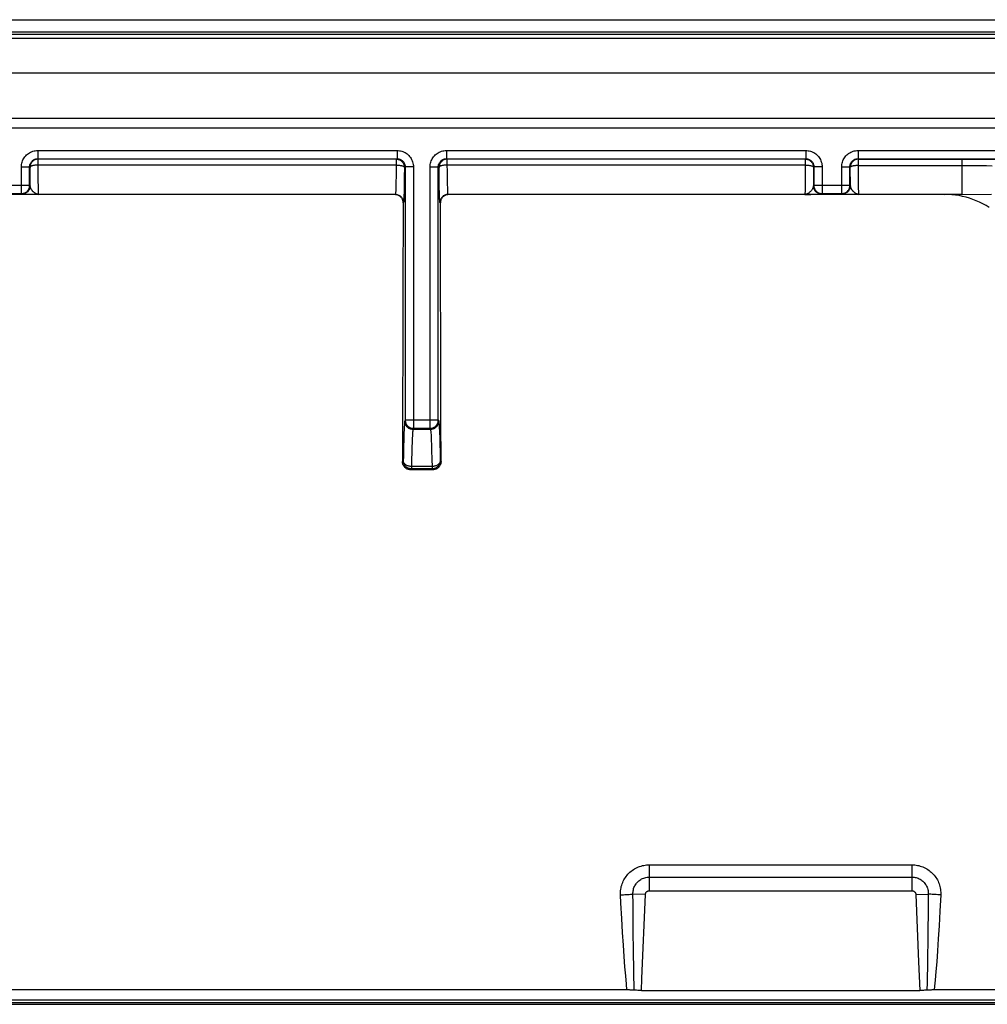
# Model space of a CAD drawing. Units: millimetres. Extents: x -73 to 73, y -82 to 82.
# Drawn here: x -30 to -6, y 58 to 82 of the extents above; entities that cross this region are included whole.
import ezdxf

# ---------------------------------------------------------------- set-up
doc = ezdxf.new("R2010")
doc.units = ezdxf.units.MM
doc.header["$LTSCALE"] = 16.335
doc.layers.get('0').update_dxf_attribs({"linetype": 'CONTINUOUS'})
for name, color, linetype in [('DRAFT', 7, 'CONTINUOUS'), ('RACCORDO', 7, 'CONTINUOUS'), ('SMUSSO', 7, 'CONTINUOUS')]:
    doc.layers.add(name, color=color, linetype=linetype)

msp = doc.modelspace()

# ---------------------------------------------------------------- linework, layer by layer
at = {"color": 7, "linetype": 'CONTINUOUS'}
for p, q in [((72.271, 81.7), (-72.271, 81.7)), ((71.45, 80.7), (-71.45, 80.7)), ((44.299, 58.1), (-44.299, 58.1))]:
    msp.add_line(p, q, dxfattribs=at)
at = {"layer": 'DRAFT', "color": 250, "linetype": 'CONTINUOUS'}
msp.add_line((44.626, 58.039), (-44.626, 58.039), dxfattribs=at)
at = {"layer": 'RACCORDO', "color": 7, "linetype": 'CONTINUOUS'}
for p, q in [((-72.271, 82), (72.271, 82)), ((-29.361, 78.611), (-20.603, 78.611)), ((-20.623, 78.601), (-29.351, 78.601)), ((-19.397, 78.611), (-10.639, 78.611)), ((-10.649, 78.601), (-19.377, 78.601)), ((-9.386, 78.598), (-9.403, 78.595)), ((-9.381, 78.599), (-9.386, 78.598)), ((-9.361, 78.611), (-0.603, 78.611)), ((-9.352, 78.601), (-6.82, 78.601)), ((-29.561, 77.961), (-29.561, 78.411)), ((-29.551, 78.419), (-29.551, 78.403)), ((-20.424, 78.419), (-20.423, 78.404)), ((-19.576, 78.419), (-19.577, 78.404)), ((-10.449, 78.419), (-10.449, 78.403)), ((-10.439, 78.411), (-10.439, 77.961)), ((-9.561, 77.961), (-9.561, 78.411)), ((-9.551, 78.419), (-9.551, 78.403)), ((-30.239, 77.761), (-29.761, 77.761)), ((-10.239, 77.761), (-9.761, 77.761)), ((-20.653, 77.737), (-39.347, 77.737)), ((-7.25, 77.737), (-19.347, 77.737)), ((-7.25, 77.742), (-6.112, 77.744)), ((-20.449, 71.233), (-20.45, 71.249)), ((-20.307, 71.058), (-20.318, 71.062)), ((-19.729, 71.029), (-20.271, 71.029)), ((-14.998, 58.349), (-30.022, 58.349)), ((-14.643, 58.338), (-7.857, 58.338)), ((7.502, 58.349), (-7.522, 58.349)), ((-44.299, 58), (44.299, 58))]:
    msp.add_line(p, q, dxfattribs=at)
at = {"layer": 'RACCORDO', "color": 250, "linetype": 'CONTINUOUS'}
for p, q in [((72.199, 81.643), (-72.185, 81.643)), ((72.185, 81.541), (-72.185, 81.541)), ((70.761, 79.592), (-70.761, 79.592)), ((55.174, 79.355), (-31.744, 79.358)), ((-29.361, 78.811), (-29.361, 78.611)), ((-29.361, 78.811), (-20.603, 78.811)), ((-20.603, 78.811), (-20.603, 78.611)), ((-19.397, 78.811), (-19.397, 78.611)), ((-19.397, 78.811), (-10.639, 78.811)), ((-10.639, 78.811), (-10.639, 78.611)), ((-9.361, 78.811), (-9.361, 78.611)), ((-9.361, 78.811), (-0.603, 78.811)), ((-29.369, 78.601), (-29.382, 78.599)), ((-29.351, 78.601), (-29.369, 78.601)), ((-29.351, 78.601), (-29.361, 78.611)), ((-29.351, 78.458), (-29.351, 78.601)), ((-20.603, 78.611), (-20.623, 78.601)), ((-20.623, 78.601), (-20.623, 78.458)), ((-20.623, 78.601), (-20.606, 78.601)), ((-20.606, 78.601), (-20.593, 78.599)), ((-19.394, 78.601), (-19.407, 78.599)), ((-19.377, 78.601), (-19.397, 78.611)), ((-19.377, 78.601), (-19.394, 78.601)), ((-19.377, 78.458), (-19.377, 78.601)), ((-10.639, 78.611), (-10.649, 78.601)), ((-10.649, 78.601), (-10.649, 78.353)), ((-10.649, 78.601), (-10.631, 78.601)), ((-10.631, 78.601), (-10.618, 78.599)), ((-9.369, 78.601), (-9.381, 78.599)), ((-9.352, 78.601), (-9.369, 78.601)), ((-9.352, 78.601), (-9.361, 78.611)), ((-9.351, 78.338), (-9.352, 78.601)), ((-6.82, 78.601), (-6.018, 78.602)), ((-6.82, 77.742), (-6.82, 78.601)), ((-29.761, 77.761), (-29.761, 78.411)), ((-29.761, 78.411), (-29.561, 78.411)), ((-29.551, 78.401), (-29.561, 78.411)), ((-29.55, 78.406), (-29.551, 78.401)), ((-29.551, 78.403), (-29.551, 78.401)), ((-29.551, 78.354), (-29.551, 78.401)), ((-29.549, 77.949), (-29.551, 78.354)), ((-29.351, 78.308), (-29.351, 78.458)), ((-20.623, 78.458), (-29.351, 78.458)), ((-29.349, 78.071), (-29.351, 78.308)), ((-20.625, 78.264), (-20.626, 78.174)), ((-20.623, 78.458), (-20.625, 78.264)), ((-20.423, 78.401), (-20.425, 78.168)), ((-20.403, 78.411), (-20.423, 78.401)), ((-20.423, 78.404), (-20.423, 78.401)), ((-20.403, 78.411), (-20.403, 72.24)), ((-20.203, 78.411), (-20.403, 78.411)), ((-20.203, 78.411), (-20.203, 72.04)), ((-19.797, 72.04), (-19.797, 78.411)), ((-19.797, 78.411), (-19.597, 78.411)), ((-19.597, 72.24), (-19.597, 78.411)), ((-19.577, 78.401), (-19.597, 78.411)), ((-19.577, 78.404), (-19.577, 78.401)), ((-19.576, 78.28), (-19.577, 78.401)), ((-19.574, 78.055), (-19.576, 78.28)), ((-19.375, 78.308), (-19.377, 78.458)), ((-10.649, 78.458), (-19.377, 78.458)), ((-19.374, 78.169), (-19.375, 78.308)), ((-10.649, 78.353), (-10.651, 78.098)), ((-10.449, 78.401), (-10.451, 77.949)), ((-10.45, 78.406), (-10.449, 78.401)), ((-10.439, 78.411), (-10.449, 78.401)), ((-10.449, 78.403), (-10.449, 78.401)), ((-10.239, 78.411), (-10.439, 78.411)), ((-10.239, 78.411), (-10.239, 77.761)), ((-9.761, 77.761), (-9.761, 78.411)), ((-9.761, 78.411), (-9.561, 78.411)), ((-9.551, 78.402), (-9.561, 78.411)), ((-9.551, 78.405), (-9.551, 78.402)), ((-9.551, 78.403), (-9.551, 78.402)), ((-9.55, 77.95), (-9.551, 78.402)), ((-9.352, 78.445), (-6.637, 78.445)), ((-9.35, 78.079), (-9.351, 78.338)), ((-6.637, 78.445), (-6.33, 78.443)), ((-6.33, 78.443), (-6.229, 78.442)), ((-6.229, 78.442), (-6.09, 78.439)), ((-29.348, 77.935), (-29.349, 78.071)), ((-20.628, 78.051), (-20.63, 77.978)), ((-20.626, 78.174), (-20.628, 78.051)), ((-19.572, 77.906), (-19.574, 78.055)), ((-19.372, 78.045), (-19.374, 78.169)), ((-19.37, 77.974), (-19.372, 78.045)), ((-10.651, 78.098), (-10.652, 77.963)), ((-9.348, 77.942), (-9.35, 78.079)), ((-29.561, 77.961), (-30.439, 77.961)), ((-29.761, 77.761), (-29.749, 77.749)), ((-29.561, 77.961), (-29.549, 77.949)), ((-29.346, 77.865), (-29.348, 77.935)), ((-29.346, 77.825), (-29.346, 77.865)), ((-29.345, 77.791), (-29.346, 77.825)), ((-20.63, 77.978), (-20.632, 77.914)), ((-20.431, 77.786), (-20.433, 77.715)), ((-20.428, 77.913), (-20.431, 77.786)), ((-19.569, 77.781), (-19.572, 77.906)), ((-19.567, 77.71), (-19.569, 77.781)), ((-19.368, 77.91), (-19.37, 77.974)), ((-19.366, 77.856), (-19.368, 77.91)), ((-10.653, 77.878), (-10.654, 77.831)), ((-10.652, 77.963), (-10.653, 77.878)), ((-10.451, 77.949), (-10.439, 77.961)), ((-9.561, 77.961), (-10.439, 77.961)), ((-10.251, 77.749), (-10.239, 77.761)), ((-9.761, 77.761), (-9.75, 77.75)), ((-9.561, 77.961), (-9.55, 77.95)), ((-9.347, 77.868), (-9.348, 77.942)), ((-9.346, 77.826), (-9.347, 77.868)), ((-9.345, 77.791), (-9.346, 77.826)), ((-29.71, 77.747), (-29.681, 77.746)), ((-29.681, 77.746), (-29.621, 77.745)), ((-29.621, 77.745), (-29.341, 77.741)), ((-20.643, 77.741), (-29.341, 77.741)), ((-20.643, 77.741), (-20.653, 77.737)), ((-20.443, 77.541), (-20.454, 77.536)), ((-19.565, 77.651), (-19.567, 77.71)), ((-19.546, 77.536), (-19.557, 77.541)), ((-19.347, 77.737), (-19.357, 77.741)), ((-10.659, 77.741), (-19.357, 77.741)), ((-10.659, 77.741), (-10.51, 77.743)), ((-10.51, 77.743), (-10.363, 77.745)), ((-10.363, 77.745), (-10.311, 77.747)), ((-10.311, 77.747), (-10.285, 77.747)), ((-9.71, 77.748), (-9.681, 77.747)), ((-9.681, 77.747), (-9.621, 77.746)), ((-9.621, 77.746), (-9.342, 77.742)), ((-6.82, 77.742), (-9.342, 77.742)), ((-20.403, 72.24), (-20.413, 72.212)), ((-19.597, 72.24), (-20.403, 72.24)), ((-20.203, 72.04), (-20.213, 72.013)), ((-19.787, 72.013), (-20.213, 72.013)), ((-20.203, 72.04), (-19.797, 72.04)), ((-19.797, 72.04), (-19.787, 72.013)), ((-19.597, 72.24), (-19.587, 72.212)), ((-19.567, 71.935), (-19.563, 71.815)), ((-19.563, 71.815), (-19.559, 71.675)), ((-20.443, 71.604), (-20.448, 71.345)), ((-20.439, 71.754), (-20.443, 71.604)), ((-20.239, 71.582), (-20.243, 71.442)), ((-19.767, 71.753), (-19.763, 71.64)), ((-19.763, 71.64), (-19.759, 71.509)), ((-19.559, 71.675), (-19.553, 71.433)), ((-20.448, 71.345), (-20.45, 71.25)), ((-20.247, 71.284), (-20.25, 71.109)), ((-20.243, 71.442), (-20.247, 71.284)), ((-19.759, 71.509), (-19.753, 71.281)), ((-19.753, 71.281), (-19.75, 71.109)), ((-19.553, 71.433), (-19.55, 71.25)), ((-20.45, 71.25), (-20.471, 71.229)), ((-20.45, 71.249), (-20.45, 71.25)), ((-20.25, 71.05), (-20.271, 71.029)), ((-20.25, 71.109), (-20.25, 71.05)), ((-19.75, 71.109), (-20.25, 71.109)), ((-19.75, 71.05), (-20.25, 71.05)), ((-19.75, 71.109), (-19.75, 71.05)), ((-19.75, 71.05), (-19.729, 71.029)), ((-19.55, 71.25), (-19.55, 71.249)), ((-19.55, 71.25), (-19.529, 71.229)), ((-14.45, 60.768), (-14.45, 61.401)), ((-14.45, 61.401), (-8.05, 61.401)), ((-8.05, 61.401), (-8.05, 60.768)), ((-14.45, 61.102), (-8.05, 61.102)), ((-14.45, 60.768), (-8.05, 60.768)), ((-15.144, 60.464), (-15.154, 60.667)), ((-14.548, 60.676), (-14.851, 60.688)), ((-14.63, 58.628), (-14.548, 60.676)), ((-7.952, 60.676), (-7.649, 60.688)), ((-7.952, 60.676), (-7.888, 59.037)), ((-7.649, 60.717), (-7.651, 60.383)), ((-7.346, 60.667), (-7.367, 60.271)), ((-15.123, 60.088), (-15.144, 60.464)), ((-14.843, 59.744), (-14.849, 60.435)), ((-7.651, 60.383), (-7.658, 59.657)), ((-7.367, 60.271), (-7.387, 59.914)), ((-15.103, 59.749), (-15.123, 60.088)), ((-7.387, 59.914), (-7.407, 59.592)), ((-15.083, 59.443), (-15.103, 59.749)), ((-14.838, 59.334), (-14.843, 59.744)), ((-7.658, 59.657), (-7.667, 59.045)), ((-7.407, 59.592), (-7.426, 59.301)), ((-15.064, 59.166), (-15.083, 59.443)), ((-14.829, 58.794), (-14.838, 59.334)), ((-7.426, 59.301), (-7.445, 59.039)), ((-15.046, 58.917), (-15.064, 59.166)), ((-7.667, 59.045), (-7.677, 58.533)), ((-15.028, 58.692), (-15.046, 58.917)), ((-7.888, 59.037), (-7.857, 58.338)), ((-7.463, 58.802), (-7.481, 58.588)), ((-7.445, 59.039), (-7.463, 58.802)), ((-15.011, 58.489), (-15.028, 58.692)), ((-14.819, 58.344), (-14.829, 58.794)), ((-14.643, 58.338), (-14.63, 58.628)), ((-7.481, 58.588), (-7.494, 58.441)), ((-14.998, 58.349), (-15.011, 58.489)), ((-7.677, 58.533), (-7.681, 58.344)), ((-7.494, 58.441), (-7.502, 58.349))]:
    msp.add_line(p, q, dxfattribs=at)
for points in [[(-29.761, 78.411), (-29.76, 78.442), (-29.757, 78.471), (-29.751, 78.5), (-29.744, 78.529), (-29.734, 78.556), (-29.723, 78.583), (-29.709, 78.609), (-29.693, 78.634), (-29.676, 78.658), (-29.657, 78.681), (-29.637, 78.702), (-29.615, 78.721), (-29.591, 78.739), (-29.566, 78.755), (-29.54, 78.769), (-29.512, 78.782), (-29.483, 78.792), (-29.454, 78.801), (-29.424, 78.806), (-29.393, 78.81), (-29.361, 78.811)], [(-20.603, 78.811), (-20.574, 78.81), (-20.544, 78.807), (-20.515, 78.802), (-20.487, 78.794), (-20.459, 78.784), (-20.432, 78.773), (-20.406, 78.759), (-20.381, 78.744), (-20.357, 78.727), (-20.335, 78.708), (-20.314, 78.687), (-20.295, 78.666), (-20.277, 78.642), (-20.26, 78.617), (-20.246, 78.59), (-20.233, 78.562), (-20.223, 78.533), (-20.214, 78.503), (-20.208, 78.473), (-20.205, 78.443), (-20.203, 78.411)], [(-19.797, 78.411), (-19.795, 78.442), (-19.792, 78.471), (-19.787, 78.5), (-19.779, 78.529), (-19.769, 78.556), (-19.758, 78.583), (-19.744, 78.609), (-19.729, 78.634), (-19.711, 78.658), (-19.692, 78.681), (-19.672, 78.702), (-19.65, 78.721), (-19.626, 78.739), (-19.602, 78.755), (-19.575, 78.769), (-19.548, 78.782), (-19.519, 78.792), (-19.489, 78.801), (-19.459, 78.806), (-19.428, 78.81), (-19.397, 78.811)], [(-10.639, 78.811), (-10.609, 78.81), (-10.579, 78.807), (-10.55, 78.802), (-10.522, 78.794), (-10.494, 78.784), (-10.468, 78.773), (-10.441, 78.759), (-10.416, 78.744), (-10.393, 78.727), (-10.37, 78.708), (-10.349, 78.687), (-10.33, 78.666), (-10.312, 78.642), (-10.295, 78.617), (-10.281, 78.59), (-10.268, 78.562), (-10.258, 78.533), (-10.249, 78.503), (-10.243, 78.473), (-10.24, 78.443), (-10.239, 78.411)], [(-9.761, 78.411), (-9.76, 78.442), (-9.757, 78.471), (-9.751, 78.5), (-9.744, 78.529), (-9.734, 78.556), (-9.723, 78.583), (-9.709, 78.609), (-9.693, 78.634), (-9.676, 78.658), (-9.657, 78.681), (-9.637, 78.702), (-9.615, 78.721), (-9.591, 78.739), (-9.566, 78.755), (-9.54, 78.769), (-9.512, 78.782), (-9.483, 78.792), (-9.454, 78.801), (-9.424, 78.806), (-9.393, 78.81), (-9.361, 78.811)], [(-29.561, 78.411), (-29.561, 78.426), (-29.559, 78.441), (-29.556, 78.456), (-29.553, 78.47), (-29.548, 78.484), (-29.542, 78.497), (-29.535, 78.51), (-29.527, 78.523), (-29.519, 78.535), (-29.509, 78.546), (-29.499, 78.556), (-29.488, 78.566), (-29.476, 78.575), (-29.464, 78.583), (-29.451, 78.59), (-29.437, 78.597), (-29.422, 78.602), (-29.408, 78.606), (-29.392, 78.609), (-29.377, 78.611), (-29.361, 78.611)], [(-20.603, 78.611), (-20.589, 78.611), (-20.574, 78.609), (-20.559, 78.606), (-20.545, 78.603), (-20.531, 78.598), (-20.518, 78.592), (-20.505, 78.585), (-20.492, 78.578), (-20.48, 78.569), (-20.469, 78.56), (-20.459, 78.549), (-20.449, 78.538), (-20.44, 78.527), (-20.432, 78.514), (-20.425, 78.501), (-20.418, 78.487), (-20.413, 78.472), (-20.409, 78.457), (-20.406, 78.442), (-20.404, 78.427), (-20.403, 78.411)], [(-19.597, 78.411), (-19.596, 78.426), (-19.594, 78.441), (-19.592, 78.456), (-19.588, 78.47), (-19.583, 78.484), (-19.577, 78.497), (-19.57, 78.51), (-19.563, 78.523), (-19.554, 78.535), (-19.544, 78.546), (-19.534, 78.556), (-19.523, 78.566), (-19.511, 78.575), (-19.499, 78.583), (-19.486, 78.59), (-19.472, 78.597), (-19.458, 78.602), (-19.443, 78.606), (-19.428, 78.609), (-19.412, 78.611), (-19.397, 78.611)], [(-10.639, 78.611), (-10.624, 78.611), (-10.609, 78.609), (-10.595, 78.606), (-10.58, 78.603), (-10.567, 78.598), (-10.553, 78.592), (-10.54, 78.585), (-10.527, 78.578), (-10.516, 78.569), (-10.504, 78.56), (-10.494, 78.549), (-10.484, 78.538), (-10.475, 78.527), (-10.467, 78.514), (-10.46, 78.501), (-10.453, 78.487), (-10.448, 78.472), (-10.444, 78.457), (-10.441, 78.442), (-10.439, 78.427), (-10.439, 78.411)], [(-9.561, 78.411), (-9.561, 78.426), (-9.559, 78.441), (-9.556, 78.456), (-9.553, 78.47), (-9.548, 78.484), (-9.542, 78.497), (-9.535, 78.51), (-9.527, 78.523), (-9.519, 78.535), (-9.509, 78.546), (-9.499, 78.556), (-9.488, 78.566), (-9.476, 78.575), (-9.464, 78.583), (-9.451, 78.59), (-9.437, 78.597), (-9.422, 78.602), (-9.408, 78.606), (-9.392, 78.609), (-9.377, 78.611), (-9.361, 78.611)], [(-29.351, 78.458), (-29.369, 78.458), (-29.386, 78.457), (-29.403, 78.456), (-29.419, 78.455), (-29.435, 78.453), (-29.451, 78.45), (-29.465, 78.448), (-29.479, 78.445), (-29.492, 78.441), (-29.504, 78.438), (-29.515, 78.434), (-29.524, 78.43), (-29.532, 78.425), (-29.539, 78.421), (-29.544, 78.416), (-29.548, 78.411), (-29.55, 78.406)], [(-20.623, 78.458), (-20.606, 78.458), (-20.589, 78.457), (-20.572, 78.456), (-20.556, 78.454), (-20.54, 78.453), (-20.525, 78.45), (-20.51, 78.448), (-20.496, 78.445), (-20.483, 78.441), (-20.472, 78.438), (-20.461, 78.434), (-20.451, 78.43), (-20.443, 78.425), (-20.436, 78.421), (-20.431, 78.416), (-20.427, 78.411), (-20.424, 78.406), (-20.423, 78.401)], [(-19.377, 78.458), (-19.394, 78.458), (-19.411, 78.457), (-19.428, 78.456), (-19.444, 78.454), (-19.46, 78.453), (-19.475, 78.45), (-19.49, 78.448), (-19.504, 78.445), (-19.517, 78.441), (-19.528, 78.438), (-19.539, 78.434), (-19.549, 78.43), (-19.557, 78.425), (-19.564, 78.421), (-19.569, 78.416), (-19.573, 78.411), (-19.576, 78.406), (-19.577, 78.401)], [(-10.649, 78.458), (-10.631, 78.458), (-10.614, 78.457), (-10.597, 78.456), (-10.581, 78.455), (-10.565, 78.453), (-10.549, 78.45), (-10.535, 78.448), (-10.521, 78.445), (-10.508, 78.441), (-10.496, 78.438), (-10.485, 78.434), (-10.476, 78.43), (-10.468, 78.425), (-10.461, 78.421), (-10.456, 78.416), (-10.452, 78.411), (-10.45, 78.406)], [(-9.352, 78.445), (-9.369, 78.445), (-9.386, 78.445), (-9.403, 78.444), (-9.419, 78.443), (-9.435, 78.441), (-9.451, 78.439), (-9.465, 78.437), (-9.479, 78.435), (-9.492, 78.432), (-9.504, 78.43), (-9.515, 78.427), (-9.524, 78.423), (-9.532, 78.42), (-9.539, 78.416), (-9.544, 78.413), (-9.548, 78.409), (-9.551, 78.405)], [(-20.425, 78.168), (-20.428, 77.96), (-20.428, 77.913)], [(-29.761, 77.761), (-29.744, 77.762), (-29.727, 77.764), (-29.71, 77.768), (-29.693, 77.773), (-29.677, 77.78), (-29.661, 77.788), (-29.647, 77.798), (-29.633, 77.808), (-29.62, 77.82), (-29.608, 77.833), (-29.598, 77.847), (-29.588, 77.861), (-29.58, 77.877), (-29.573, 77.893), (-29.568, 77.91), (-29.564, 77.927), (-29.562, 77.944), (-29.561, 77.961)], [(-29.552, 77.914), (-29.556, 77.897), (-29.561, 77.881), (-29.568, 77.865), (-29.576, 77.849), (-29.585, 77.834), (-29.596, 77.821), (-29.608, 77.808), (-29.621, 77.796), (-29.634, 77.785), (-29.649, 77.776), (-29.665, 77.768), (-29.681, 77.761), (-29.697, 77.756), (-29.714, 77.752), (-29.732, 77.75), (-29.749, 77.749)], [(-29.549, 77.949), (-29.55, 77.932), (-29.552, 77.914)], [(-29.445, 77.782), (-29.449, 77.786), (-29.454, 77.79), (-29.459, 77.794), (-29.464, 77.798), (-29.469, 77.803), (-29.474, 77.808), (-29.479, 77.813), (-29.484, 77.818), (-29.489, 77.824), (-29.494, 77.83), (-29.499, 77.837), (-29.504, 77.843), (-29.509, 77.85), (-29.514, 77.858), (-29.519, 77.865), (-29.524, 77.874), (-29.529, 77.882), (-29.533, 77.891), (-29.537, 77.9), (-29.541, 77.909), (-29.544, 77.919), (-29.547, 77.929), (-29.548, 77.939), (-29.549, 77.949)], [(-29.341, 77.741), (-29.349, 77.742), (-29.357, 77.743), (-29.364, 77.744), (-29.371, 77.746), (-29.378, 77.747), (-29.385, 77.75), (-29.392, 77.752), (-29.399, 77.755), (-29.405, 77.758), (-29.412, 77.761), (-29.418, 77.764), (-29.425, 77.768), (-29.431, 77.773), (-29.438, 77.777), (-29.445, 77.782)], [(-29.341, 77.741), (-29.342, 77.743), (-29.343, 77.748), (-29.343, 77.755), (-29.344, 77.765), (-29.344, 77.777), (-29.345, 77.791)], [(-20.632, 77.914), (-20.634, 77.86), (-20.635, 77.836), (-20.636, 77.814), (-20.637, 77.796), (-20.638, 77.78), (-20.639, 77.766), (-20.64, 77.756), (-20.641, 77.748), (-20.642, 77.743), (-20.643, 77.741)], [(-19.357, 77.741), (-19.358, 77.743), (-19.359, 77.748), (-19.36, 77.755), (-19.361, 77.765), (-19.362, 77.778), (-19.363, 77.794), (-19.364, 77.812), (-19.365, 77.833), (-19.366, 77.856)], [(-10.654, 77.831), (-10.655, 77.793), (-10.656, 77.778), (-10.656, 77.765), (-10.657, 77.755), (-10.657, 77.748), (-10.658, 77.743), (-10.659, 77.741)], [(-10.555, 77.782), (-10.565, 77.775), (-10.574, 77.769), (-10.583, 77.764), (-10.592, 77.759), (-10.601, 77.755), (-10.609, 77.751), (-10.618, 77.749), (-10.626, 77.746), (-10.634, 77.744), (-10.642, 77.743), (-10.65, 77.742), (-10.659, 77.741)], [(-10.456, 77.919), (-10.459, 77.909), (-10.463, 77.898), (-10.469, 77.887), (-10.475, 77.875), (-10.482, 77.864), (-10.49, 77.852), (-10.499, 77.84), (-10.508, 77.828), (-10.519, 77.816), (-10.53, 77.804), (-10.542, 77.793), (-10.555, 77.782)], [(-10.451, 77.949), (-10.451, 77.94), (-10.453, 77.93), (-10.456, 77.919)], [(-10.286, 77.752), (-10.303, 77.756), (-10.319, 77.761), (-10.335, 77.768), (-10.351, 77.776), (-10.366, 77.785), (-10.379, 77.796), (-10.392, 77.808), (-10.404, 77.821), (-10.415, 77.834), (-10.424, 77.849), (-10.432, 77.865), (-10.439, 77.881), (-10.444, 77.897), (-10.448, 77.914), (-10.45, 77.932), (-10.451, 77.949)], [(-10.439, 77.961), (-10.438, 77.944), (-10.436, 77.927), (-10.432, 77.91), (-10.427, 77.893), (-10.42, 77.877), (-10.412, 77.861), (-10.402, 77.847), (-10.392, 77.833), (-10.38, 77.82), (-10.367, 77.808), (-10.353, 77.798), (-10.339, 77.788), (-10.323, 77.78), (-10.307, 77.773), (-10.29, 77.768), (-10.273, 77.764), (-10.256, 77.762), (-10.239, 77.761)], [(-9.761, 77.761), (-9.744, 77.762), (-9.727, 77.764), (-9.71, 77.768), (-9.693, 77.773), (-9.677, 77.78), (-9.661, 77.788), (-9.647, 77.798), (-9.633, 77.808), (-9.62, 77.82), (-9.608, 77.833), (-9.598, 77.847), (-9.588, 77.861), (-9.58, 77.877), (-9.573, 77.893), (-9.568, 77.91), (-9.564, 77.927), (-9.562, 77.944), (-9.561, 77.961)], [(-9.553, 77.915), (-9.556, 77.898), (-9.562, 77.881), (-9.568, 77.865), (-9.576, 77.85), (-9.586, 77.835), (-9.596, 77.821), (-9.608, 77.808), (-9.621, 77.796), (-9.635, 77.786), (-9.65, 77.776), (-9.665, 77.768), (-9.681, 77.762), (-9.698, 77.756), (-9.715, 77.753), (-9.732, 77.75), (-9.75, 77.75)], [(-9.55, 77.95), (-9.55, 77.932), (-9.553, 77.915)], [(-9.445, 77.784), (-9.45, 77.788), (-9.454, 77.792), (-9.459, 77.796), (-9.464, 77.801), (-9.469, 77.805), (-9.474, 77.81), (-9.479, 77.815), (-9.484, 77.821), (-9.489, 77.827), (-9.494, 77.833), (-9.499, 77.839), (-9.504, 77.846), (-9.51, 77.853), (-9.515, 77.86), (-9.52, 77.868), (-9.524, 77.876), (-9.529, 77.884), (-9.533, 77.893), (-9.538, 77.902), (-9.541, 77.911), (-9.544, 77.92), (-9.547, 77.93), (-9.549, 77.94), (-9.55, 77.95)], [(-9.342, 77.742), (-9.35, 77.743), (-9.358, 77.744), (-9.365, 77.745), (-9.372, 77.746), (-9.379, 77.748), (-9.386, 77.751), (-9.393, 77.753), (-9.4, 77.756), (-9.406, 77.759), (-9.413, 77.763), (-9.419, 77.766), (-9.426, 77.77), (-9.432, 77.775), (-9.439, 77.779), (-9.445, 77.784)], [(-9.342, 77.742), (-9.343, 77.744), (-9.343, 77.748), (-9.344, 77.755), (-9.344, 77.765), (-9.345, 77.777), (-9.345, 77.791)], [(-29.749, 77.749), (-29.747, 77.749), (-29.744, 77.749), (-29.74, 77.748), (-29.734, 77.748), (-29.726, 77.748), (-29.71, 77.747)], [(-20.643, 77.741), (-20.622, 77.74), (-20.602, 77.737), (-20.582, 77.732), (-20.562, 77.724), (-20.543, 77.715), (-20.526, 77.703), (-20.51, 77.69), (-20.495, 77.675), (-20.482, 77.659), (-20.47, 77.641), (-20.461, 77.623), (-20.453, 77.603), (-20.448, 77.583), (-20.444, 77.562), (-20.443, 77.541)], [(-20.433, 77.715), (-20.435, 77.655), (-20.436, 77.629), (-20.437, 77.607), (-20.438, 77.587), (-20.439, 77.571), (-20.44, 77.559), (-20.441, 77.549), (-20.442, 77.544), (-20.443, 77.541)], [(-19.557, 77.541), (-19.558, 77.544), (-19.559, 77.549), (-19.56, 77.558), (-19.561, 77.57), (-19.562, 77.585), (-19.563, 77.604), (-19.564, 77.626), (-19.565, 77.651)], [(-19.357, 77.741), (-19.378, 77.74), (-19.398, 77.737), (-19.418, 77.732), (-19.438, 77.724), (-19.457, 77.715), (-19.474, 77.703), (-19.49, 77.69), (-19.505, 77.675), (-19.518, 77.659), (-19.53, 77.641), (-19.539, 77.623), (-19.547, 77.603), (-19.552, 77.583), (-19.556, 77.562), (-19.557, 77.541)], [(-10.251, 77.749), (-10.268, 77.75), (-10.286, 77.752)], [(-10.285, 77.747), (-10.275, 77.748), (-10.267, 77.748), (-10.26, 77.748), (-10.255, 77.749), (-10.252, 77.749), (-10.251, 77.749)], [(-9.75, 77.75), (-9.748, 77.749), (-9.744, 77.749), (-9.74, 77.749), (-9.734, 77.748), (-9.726, 77.748), (-9.71, 77.748)], [(-20.413, 72.212), (-20.415, 72.203), (-20.417, 72.188), (-20.419, 72.168), (-20.422, 72.143), (-20.424, 72.113), (-20.426, 72.078), (-20.428, 72.037), (-20.43, 71.991), (-20.433, 71.94), (-20.435, 71.883), (-20.439, 71.754)], [(-20.213, 72.013), (-20.234, 72.014), (-20.254, 72.017), (-20.274, 72.022), (-20.294, 72.03), (-20.313, 72.039), (-20.33, 72.051), (-20.346, 72.064), (-20.361, 72.079), (-20.374, 72.095), (-20.386, 72.112), (-20.395, 72.131), (-20.403, 72.151), (-20.408, 72.171), (-20.412, 72.191), (-20.413, 72.212)], [(-20.403, 72.24), (-20.403, 72.222), (-20.4, 72.205), (-20.397, 72.188), (-20.391, 72.172), (-20.385, 72.155), (-20.377, 72.14), (-20.367, 72.125), (-20.357, 72.112), (-20.345, 72.099), (-20.332, 72.087), (-20.318, 72.076), (-20.303, 72.067), (-20.288, 72.059), (-20.272, 72.052), (-20.255, 72.047), (-20.238, 72.043), (-20.221, 72.041), (-20.203, 72.04)], [(-20.213, 72.013), (-20.215, 72.004), (-20.217, 71.99), (-20.219, 71.971), (-20.222, 71.948), (-20.224, 71.919), (-20.226, 71.886), (-20.228, 71.848), (-20.23, 71.805), (-20.233, 71.757), (-20.235, 71.703), (-20.239, 71.582)], [(-19.797, 72.04), (-19.779, 72.041), (-19.762, 72.043), (-19.745, 72.047), (-19.728, 72.052), (-19.712, 72.059), (-19.697, 72.067), (-19.682, 72.076), (-19.668, 72.087), (-19.655, 72.099), (-19.643, 72.112), (-19.633, 72.125), (-19.623, 72.14), (-19.615, 72.155), (-19.609, 72.172), (-19.603, 72.188), (-19.6, 72.205), (-19.597, 72.222), (-19.597, 72.24)], [(-19.587, 72.212), (-19.588, 72.191), (-19.592, 72.171), (-19.597, 72.151), (-19.605, 72.131), (-19.614, 72.112), (-19.626, 72.095), (-19.639, 72.079), (-19.654, 72.064), (-19.67, 72.051), (-19.687, 72.039), (-19.706, 72.03), (-19.726, 72.022), (-19.746, 72.017), (-19.766, 72.014), (-19.787, 72.013)], [(-19.787, 72.013), (-19.785, 72.004), (-19.783, 71.99), (-19.781, 71.971), (-19.778, 71.948), (-19.776, 71.919), (-19.774, 71.885), (-19.772, 71.846), (-19.769, 71.802), (-19.767, 71.753)], [(-19.587, 72.212), (-19.585, 72.203), (-19.583, 72.188), (-19.581, 72.168), (-19.578, 72.143), (-19.576, 72.113), (-19.574, 72.077), (-19.572, 72.035), (-19.569, 71.988), (-19.567, 71.935)], [(-20.25, 71.109), (-20.267, 71.11), (-20.285, 71.112), (-20.301, 71.115), (-20.318, 71.118), (-20.334, 71.123), (-20.349, 71.129), (-20.364, 71.135), (-20.378, 71.143), (-20.391, 71.151), (-20.402, 71.16), (-20.413, 71.17), (-20.422, 71.18), (-20.431, 71.191), (-20.437, 71.202), (-20.443, 71.214), (-20.447, 71.226), (-20.449, 71.238), (-20.45, 71.25)], [(-20.25, 71.05), (-20.267, 71.051), (-20.285, 71.053), (-20.302, 71.057), (-20.307, 71.058)], [(-19.55, 71.25), (-19.551, 71.238), (-19.553, 71.226), (-19.557, 71.214), (-19.563, 71.202), (-19.569, 71.191), (-19.578, 71.18), (-19.587, 71.17), (-19.598, 71.16), (-19.609, 71.151), (-19.622, 71.143), (-19.636, 71.135), (-19.651, 71.129), (-19.666, 71.123), (-19.682, 71.118), (-19.699, 71.115), (-19.715, 71.112), (-19.733, 71.11), (-19.75, 71.109)], [(-19.693, 71.058), (-19.698, 71.057), (-19.715, 71.053), (-19.733, 71.051), (-19.75, 71.05)], [(-15.154, 60.667), (-15.155, 60.701), (-15.154, 60.735), (-15.151, 60.769), (-15.147, 60.803), (-15.141, 60.837), (-15.134, 60.871), (-15.124, 60.904), (-15.113, 60.936), (-15.101, 60.968), (-15.087, 61), (-15.071, 61.031), (-15.054, 61.06), (-15.036, 61.089), (-15.016, 61.118), (-14.995, 61.145), (-14.972, 61.171), (-14.948, 61.196), (-14.923, 61.219), (-14.897, 61.242), (-14.87, 61.263), (-14.841, 61.283), (-14.812, 61.301), (-14.782, 61.318), (-14.751, 61.334), (-14.719, 61.348), (-14.687, 61.36), (-14.654, 61.371), (-14.62, 61.38), (-14.587, 61.387), (-14.553, 61.393), (-14.519, 61.397), (-14.484, 61.4), (-14.45, 61.401)], [(-8.05, 61.401), (-8.015, 61.4), (-7.981, 61.397), (-7.947, 61.393), (-7.913, 61.387), (-7.879, 61.38), (-7.845, 61.371), (-7.812, 61.36), (-7.78, 61.347), (-7.748, 61.333), (-7.717, 61.318), (-7.687, 61.301), (-7.658, 61.282), (-7.63, 61.262), (-7.602, 61.241), (-7.576, 61.219), (-7.551, 61.195), (-7.527, 61.17), (-7.505, 61.144), (-7.483, 61.117), (-7.463, 61.089), (-7.445, 61.06), (-7.428, 61.03), (-7.412, 60.999), (-7.399, 60.967), (-7.386, 60.935), (-7.375, 60.903), (-7.366, 60.87), (-7.359, 60.836), (-7.353, 60.802), (-7.349, 60.768), (-7.346, 60.734), (-7.345, 60.7), (-7.346, 60.667)], [(-14.849, 60.435), (-14.851, 60.715), (-14.849, 60.742), (-14.846, 60.768), (-14.84, 60.794), (-14.834, 60.819), (-14.825, 60.844), (-14.815, 60.868), (-14.804, 60.891), (-14.791, 60.914), (-14.776, 60.935), (-14.76, 60.956), (-14.743, 60.976), (-14.724, 60.994), (-14.705, 61.011), (-14.684, 61.027), (-14.662, 61.042), (-14.639, 61.056), (-14.614, 61.067), (-14.589, 61.078), (-14.562, 61.086), (-14.535, 61.093), (-14.507, 61.098), (-14.479, 61.101), (-14.45, 61.102)], [(-8.05, 61.102), (-8.023, 61.101), (-7.996, 61.099), (-7.969, 61.094), (-7.944, 61.088), (-7.919, 61.08), (-7.894, 61.071), (-7.87, 61.06), (-7.847, 61.048), (-7.825, 61.034), (-7.804, 61.018), (-7.784, 61.002), (-7.765, 60.984), (-7.747, 60.965), (-7.731, 60.945), (-7.715, 60.923), (-7.701, 60.901), (-7.689, 60.877), (-7.678, 60.852), (-7.669, 60.827), (-7.661, 60.8), (-7.655, 60.773), (-7.651, 60.745), (-7.649, 60.717)], [(-14.548, 60.676), (-14.547, 60.684), (-14.546, 60.691), (-14.544, 60.697), (-14.542, 60.704), (-14.54, 60.71), (-14.537, 60.716), (-14.533, 60.722), (-14.529, 60.728), (-14.525, 60.733), (-14.521, 60.739), (-14.516, 60.743), (-14.51, 60.748), (-14.505, 60.752), (-14.499, 60.755), (-14.493, 60.758), (-14.486, 60.761), (-14.479, 60.764), (-14.472, 60.766), (-14.465, 60.767), (-14.458, 60.768), (-14.45, 60.768)], [(-8.05, 60.768), (-8.043, 60.768), (-8.036, 60.767), (-8.029, 60.766), (-8.022, 60.764), (-8.016, 60.762), (-8.009, 60.759), (-8.003, 60.756), (-7.997, 60.753), (-7.992, 60.749), (-7.986, 60.745), (-7.981, 60.74), (-7.976, 60.735), (-7.972, 60.73), (-7.968, 60.725), (-7.964, 60.719), (-7.961, 60.712), (-7.958, 60.706), (-7.956, 60.699), (-7.954, 60.691), (-7.953, 60.684), (-7.952, 60.676)], [(-15.154, 60.667), (-15.118, 60.668), (-15.082, 60.67), (-15.046, 60.673), (-15.011, 60.675), (-14.977, 60.677), (-14.943, 60.68), (-14.911, 60.683), (-14.88, 60.685), (-14.851, 60.688)], [(-7.346, 60.667), (-7.382, 60.668), (-7.418, 60.67), (-7.454, 60.673), (-7.489, 60.675), (-7.523, 60.677), (-7.557, 60.68), (-7.589, 60.683), (-7.62, 60.685), (-7.649, 60.688)]]:
    msp.add_lwpolyline(points, dxfattribs=at)
at = {"layer": 'RACCORDO', "color": 7, "linetype": 'CONTINUOUS'}
for points in [[(-29.525, 78.501), (-29.533, 78.486), (-29.539, 78.47), (-29.545, 78.453), (-29.548, 78.436), (-29.551, 78.419)], [(-29.451, 78.575), (-29.466, 78.565), (-29.48, 78.555), (-29.493, 78.543), (-29.505, 78.53), (-29.515, 78.516), (-29.525, 78.501)], [(-29.403, 78.595), (-29.42, 78.589), (-29.436, 78.583), (-29.451, 78.575)], [(-29.382, 78.599), (-29.386, 78.598), (-29.403, 78.595)], [(-20.593, 78.599), (-20.589, 78.598), (-20.572, 78.595), (-20.555, 78.589)], [(-20.555, 78.589), (-20.539, 78.583), (-20.524, 78.575), (-20.509, 78.565), (-20.495, 78.555), (-20.482, 78.543), (-20.47, 78.53), (-20.46, 78.516), (-20.45, 78.502), (-20.442, 78.486), (-20.436, 78.47), (-20.43, 78.453), (-20.426, 78.436), (-20.424, 78.419)], [(-19.55, 78.501), (-19.558, 78.486), (-19.564, 78.47), (-19.57, 78.453), (-19.574, 78.436), (-19.576, 78.419)], [(-19.491, 78.565), (-19.505, 78.555), (-19.518, 78.543), (-19.53, 78.53), (-19.54, 78.516), (-19.55, 78.501)], [(-19.445, 78.589), (-19.461, 78.583), (-19.476, 78.575), (-19.491, 78.565)], [(-19.407, 78.599), (-19.411, 78.598), (-19.428, 78.595), (-19.445, 78.589)], [(-10.618, 78.599), (-10.614, 78.598), (-10.597, 78.595)], [(-10.597, 78.595), (-10.581, 78.589), (-10.564, 78.583), (-10.549, 78.575), (-10.534, 78.565), (-10.52, 78.555), (-10.507, 78.543), (-10.496, 78.53), (-10.485, 78.516), (-10.475, 78.502), (-10.467, 78.486), (-10.461, 78.47), (-10.455, 78.453), (-10.452, 78.436), (-10.449, 78.419)], [(-9.525, 78.502), (-9.533, 78.486), (-9.539, 78.47), (-9.545, 78.453), (-9.548, 78.436), (-9.551, 78.419)], [(-9.451, 78.575), (-9.466, 78.565), (-9.48, 78.555), (-9.493, 78.543), (-9.505, 78.53), (-9.515, 78.516), (-9.525, 78.502)], [(-9.403, 78.595), (-9.42, 78.59), (-9.436, 78.583), (-9.451, 78.575)], [(-20.454, 77.536), (-20.454, 77.551), (-20.456, 77.566), (-20.458, 77.581), (-20.462, 77.595), (-20.467, 77.609), (-20.473, 77.623), (-20.48, 77.636), (-20.488, 77.649), (-20.497, 77.661), (-20.507, 77.673), (-20.518, 77.684), (-20.529, 77.694), (-20.542, 77.703), (-20.554, 77.71), (-20.568, 77.717), (-20.581, 77.723), (-20.595, 77.728), (-20.609, 77.732), (-20.624, 77.734), (-20.638, 77.736), (-20.653, 77.737)], [(-19.347, 77.737), (-19.362, 77.736), (-19.376, 77.734), (-19.391, 77.732), (-19.405, 77.728), (-19.419, 77.723), (-19.432, 77.717), (-19.446, 77.71), (-19.458, 77.703), (-19.471, 77.694), (-19.482, 77.684), (-19.493, 77.673), (-19.503, 77.661), (-19.512, 77.649), (-19.52, 77.636), (-19.527, 77.623), (-19.533, 77.609), (-19.538, 77.595), (-19.541, 77.581), (-19.544, 77.566), (-19.546, 77.551), (-19.546, 77.536)], [(-6.165, 77.421), (-6.241, 77.468), (-6.318, 77.511), (-6.397, 77.55), (-6.478, 77.586), (-6.56, 77.619), (-6.643, 77.647), (-6.728, 77.672), (-6.813, 77.693), (-6.9, 77.711), (-6.987, 77.724), (-7.074, 77.734), (-7.162, 77.74), (-7.25, 77.742)], [(-20.459, 71.161), (-20.464, 71.178), (-20.468, 71.195), (-20.47, 71.212), (-20.471, 71.229)], [(-20.399, 71.075), (-20.412, 71.087), (-20.424, 71.1), (-20.435, 71.115), (-20.444, 71.13), (-20.452, 71.145), (-20.459, 71.161)], [(-20.318, 71.062), (-20.335, 71.069), (-20.35, 71.077), (-20.365, 71.086), (-20.379, 71.097), (-20.391, 71.109), (-20.403, 71.121), (-20.414, 71.135), (-20.423, 71.15), (-20.431, 71.165), (-20.438, 71.182), (-20.443, 71.198), (-20.447, 71.215), (-20.449, 71.233)], [(-20.271, 71.029), (-20.288, 71.03), (-20.305, 71.032), (-20.322, 71.036), (-20.338, 71.041), (-20.354, 71.047), (-20.37, 71.055), (-20.385, 71.065), (-20.399, 71.075)], [(-19.601, 71.075), (-19.615, 71.065), (-19.63, 71.055), (-19.646, 71.047), (-19.662, 71.041), (-19.678, 71.036), (-19.695, 71.032), (-19.712, 71.03), (-19.729, 71.029)], [(-19.562, 71.182), (-19.569, 71.165), (-19.577, 71.15), (-19.586, 71.135), (-19.597, 71.121), (-19.609, 71.109), (-19.621, 71.097), (-19.635, 71.086), (-19.65, 71.077), (-19.665, 71.069), (-19.682, 71.062), (-19.693, 71.058)], [(-19.541, 71.161), (-19.548, 71.145), (-19.556, 71.13), (-19.565, 71.115), (-19.576, 71.1), (-19.588, 71.087), (-19.601, 71.075)], [(-19.55, 71.249), (-19.551, 71.233), (-19.553, 71.215), (-19.557, 71.198), (-19.562, 71.182)], [(-19.529, 71.229), (-19.53, 71.212), (-19.532, 71.195), (-19.536, 71.178), (-19.541, 71.161)], [(-14.791, 58.342), (-14.839, 58.345), (-14.858, 58.346), (-14.878, 58.347), (-14.898, 58.348), (-14.918, 58.348), (-14.938, 58.349), (-14.958, 58.349), (-14.978, 58.349), (-14.998, 58.349)], [(-14.643, 58.338), (-14.673, 58.338), (-14.703, 58.339), (-14.733, 58.339), (-14.762, 58.341), (-14.791, 58.342)], [(-7.661, 58.345), (-7.709, 58.342), (-7.738, 58.341), (-7.767, 58.339), (-7.797, 58.339), (-7.827, 58.338), (-7.857, 58.338)], [(-7.522, 58.349), (-7.542, 58.349), (-7.562, 58.349), (-7.582, 58.348), (-7.602, 58.348), (-7.622, 58.347), (-7.642, 58.346), (-7.661, 58.345)]]:
    msp.add_lwpolyline(points, dxfattribs=at)
for centre, start_param, end_param in [((-17.662, 49.798), 7.682258, 7.721567), ((-22.338, 49.798), -1.438382, -1.399072)]:
    msp.add_ellipse(centre, major_axis=(0, 162.325), ratio=0.017455, start_param=start_param, end_param=end_param, dxfattribs=at)
at = {"layer": 'SMUSSO', "color": 250, "linetype": 'CONTINUOUS'}
msp.add_line((-7.25, 77.742), (-7.25, 77.737), dxfattribs=at)

doc.saveas('drawing.dxf')
